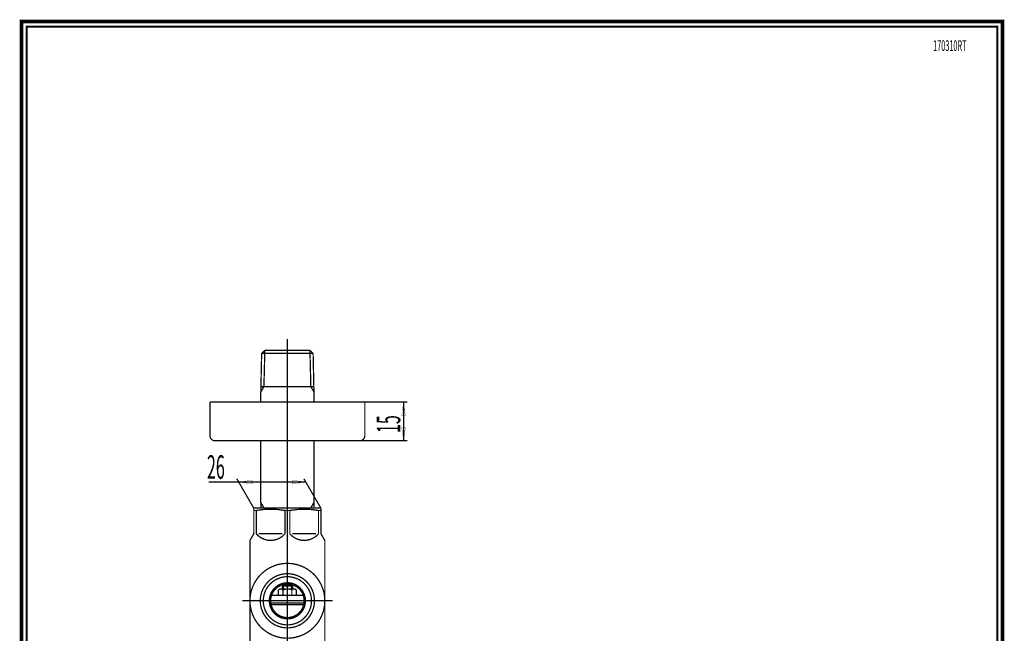
# Model space of a CAD drawing. Extents: x 16 to 206, y -8 to 270.
# Drawn here: x 16 to 206, y 151 to 270 of the extents above; entities that cross this region are included whole.
import ezdxf

# ---------------------------------------------------------------- set-up
doc = ezdxf.new("R2010")
doc.units = 0
doc.linetypes.add('AIGENLINE001', pattern=[13.007, 10, -1, 0.0035, -1, 0.0035, -1])
doc.linetypes.add('AIGENLINE002', pattern=[14, 11, -1, 1, -1])
doc.layers.add('LAYER_2', color=7, linetype='CONTINUOUS')
doc.layers.add('LAYER_7', color=7, linetype='CONTINUOUS')
doc.styles.get("Standard").update_dxf_attribs({"font": 'TXT', "bigfont": 'BIGFONT'})

# ---------------------------------------------------------------- blocks, each defined once
blk = doc.blocks.new('AIGNBL02020036')
at = {"layer": 'LAYER_2', "const_width": 0.2469}
blk.add_lwpolyline([(115.1285, 97.5393), (125.6285, 97.5393)], dxfattribs=at)
blk = doc.blocks.new('AIGNBL02020037')
at = {"layer": 'LAYER_2', "const_width": 0.2469}
blk.add_lwpolyline([(115.7094, 93.6205), (125.0473, 93.6205)], dxfattribs=at)
blk = doc.blocks.new('AIGNBL02020038')
at = {"layer": 'LAYER_2', "const_width": 0.2469}
blk.add_lwpolyline([(110.3784, 87.1203), (110.6286, 87.1203)], dxfattribs=at)
blk = doc.blocks.new('AIGNBL02020039')
at = {"layer": 'LAYER_2', "const_width": 0.2469}
blk.add_lwpolyline([(69.3212, 93.6205), (72.2402, 93.6205)], dxfattribs=at)
blk = doc.blocks.new('AIGNBL0202003A')
at = {"layer": 'LAYER_2', "const_width": 0.2469}
blk.add_lwpolyline([(69.3212, 92.1205), (74.8213, 92.1205)], dxfattribs=at)
blk = doc.blocks.new('AIGNBL0202003B')
at = {"layer": 'LAYER_2', "const_width": 0.2469}
blk.add_lwpolyline([(72.8214, 92.6142), (72.8214, 92.1205)], dxfattribs=at)
blk = doc.blocks.new('AIGNBL0202003C')
at = {"layer": 'LAYER_2', "const_width": 0.2469}
blk.add_lwpolyline([(72.8214, 93.6205), (72.8214, 92.6142)], dxfattribs=at)
blk = doc.blocks.new('AIGNBL0202003D')
at = {"layer": 'LAYER_2', "const_width": 0.2469}
blk.add_lwpolyline([(62.3213, 92.6142), (62.3213, 92.1205)], dxfattribs=at)
blk = doc.blocks.new('AIGNBL0202003E')
at = {"layer": 'LAYER_2', "const_width": 0.2469}
blk.add_lwpolyline([(62.3213, 93.6205), (62.9023, 93.6205)], dxfattribs=at)
blk = doc.blocks.new('AIGNBL0202003F')
at = {"layer": 'LAYER_2', "const_width": 0.2469}
blk.add_lwpolyline([(62.3213, 93.6205), (62.3213, 92.6142)], dxfattribs=at)
blk = doc.blocks.new('AIGNBL02020040')
at = {"layer": 'LAYER_2', "const_width": 0.2469}
blk.add_lwpolyline([(62.3213, 92.6142), (62.9023, 93.6205)], dxfattribs=at)
blk = doc.blocks.new('AIGNBL02020041')
at = {"layer": 'LAYER_2', "const_width": 0.2469}
blk.add_lwpolyline([(62.3213, 97.5393), (62.3213, 93.6205)], dxfattribs=at)
blk = doc.blocks.new('AIGNBL02020042')
at = {"layer": 'LAYER_2', "const_width": 0.2469}
blk.add_lwpolyline([(72.2402, 93.6205), (72.8214, 93.6205)], dxfattribs=at)
blk = doc.blocks.new('AIGNBL02020043')
at = {"layer": 'LAYER_2', "const_width": 0.2469}
blk.add_lwpolyline([(72.2402, 98.1205), (72.8214, 97.5393)], dxfattribs=at)
blk = doc.blocks.new('AIGNBL02020044')
at = {"layer": 'LAYER_2', "const_width": 0.2469}
blk.add_lwpolyline([(72.8214, 97.5393), (72.8214, 93.6205)], dxfattribs=at)
blk = doc.blocks.new('AIGNBL02020045')
at = {"layer": 'LAYER_2', "const_width": 0.2469}
blk.add_lwpolyline([(72.8214, 97.5393), (72.2402, 97.5393)], dxfattribs=at)
blk = doc.blocks.new('AIGNBL02020046')
at = {"layer": 'LAYER_2', "const_width": 0.2469}
blk.add_lwpolyline([(72.2402, 93.6205), (72.8214, 92.6142)], dxfattribs=at)
blk = doc.blocks.new('AIGNBL02020047')
at = {"layer": 'LAYER_2', "const_width": 0.2469}
blk.add_lwpolyline([(72.2402, 97.5393), (72.2402, 93.6205)], dxfattribs=at)
blk = doc.blocks.new('AIGNBL02020048')
at = {"layer": 'LAYER_2', "const_width": 0.2469}
blk.add_lwpolyline([(72.2402, 98.1205), (72.2402, 97.5393)], dxfattribs=at)
blk = doc.blocks.new('AIGNBL02020049')
at = {"layer": 'LAYER_2', "const_width": 0.2469}
blk.add_lwpolyline([(62.9023, 98.1205), (62.3213, 97.5393)], dxfattribs=at)
blk = doc.blocks.new('AIGNBL0202004A')
at = {"layer": 'LAYER_2', "const_width": 0.2469}
blk.add_lwpolyline([(62.3213, 97.5393), (62.9023, 97.5393)], dxfattribs=at)
blk = doc.blocks.new('AIGNBL0202004B')
at = {"layer": 'LAYER_2', "const_width": 0.2469}
blk.add_lwpolyline([(62.9023, 97.5393), (62.9023, 98.1205)], dxfattribs=at)
blk = doc.blocks.new('AIGNBL0202004C')
at = {"layer": 'LAYER_2', "const_width": 0.2469}
blk.add_lwpolyline([(62.9023, 97.5393), (62.9023, 98.1205)], dxfattribs=at)
blk = doc.blocks.new('AIGNBL0202004D')
at = {"layer": 'LAYER_2', "const_width": 0.2469}
blk.add_lwpolyline([(62.9023, 93.6205), (62.9023, 97.5393)], dxfattribs=at)
blk = doc.blocks.new('AIGNBL0202004E')
at = {"layer": 'LAYER_2', "const_width": 0.2469}
blk.add_lwpolyline([(62.9023, 98.1205), (72.2402, 98.1205)], dxfattribs=at)
blk = doc.blocks.new('AIGNBL0202004F')
at = {"layer": 'LAYER_2', "const_width": 0.2469}
blk.add_lwpolyline([(62.9023, 93.6205), (65.8213, 93.6205)], dxfattribs=at)
blk = doc.blocks.new('AIGNBL02020050')
at = {"layer": 'LAYER_2', "const_width": 0.2469}
blk.add_lwpolyline([(72.2402, 97.5393), (62.9023, 97.5393)], dxfattribs=at)
blk = doc.blocks.new('AIGNBL02020051')
at = {"layer": 'LAYER_2', "const_width": 0.2469}
blk.add_lwpolyline([(74.8213, 92.1205), (74.8213, 80.6204)], dxfattribs=at)
blk = doc.blocks.new('AIGNBL02020052')
at = {"layer": 'LAYER_2', "const_width": 0.2469}
blk.add_lwpolyline([(60.3212, 92.1205), (65.8213, 92.1205)], dxfattribs=at)
blk = doc.blocks.new('AIGNBL02020053')
at = {"layer": 'LAYER_2', "const_width": 0.2469}
blk.add_lwpolyline([(60.3212, 80.6204), (60.3212, 92.1205)], dxfattribs=at)
blk = doc.blocks.new('AIGNBL02020054')
at = {"layer": 'LAYER_2', "color": 120, "linetype": 'AIGENLINE001', "const_width": 0.2469, "flags": 128}
blk.add_lwpolyline([(67.5714, 71.8705), (67.5714, 99.6204)], dxfattribs=at)
blk = doc.blocks.new('AIGNBL02020055')
at = {"layer": 'LAYER_2', "const_width": 0.2469}
blk.add_lwpolyline([(125.6285, 92.6142), (125.6285, 92.1205)], dxfattribs=at)
blk = doc.blocks.new('AIGNBL02020056')
at = {"layer": 'LAYER_2', "const_width": 0.2469}
blk.add_lwpolyline([(125.6285, 93.6205), (125.6285, 92.6142)], dxfattribs=at)
blk = doc.blocks.new('AIGNBL02020057')
at = {"layer": 'LAYER_2', "const_width": 0.2469}
blk.add_lwpolyline([(115.1285, 92.6142), (115.1285, 92.1205)], dxfattribs=at)
blk = doc.blocks.new('AIGNBL02020058')
at = {"layer": 'LAYER_2', "const_width": 0.2469}
blk.add_lwpolyline([(115.1285, 93.6205), (115.7094, 93.6205)], dxfattribs=at)
blk = doc.blocks.new('AIGNBL02020059')
at = {"layer": 'LAYER_2', "const_width": 0.2469}
blk.add_lwpolyline([(115.1285, 93.6205), (115.1285, 92.6142)], dxfattribs=at)
blk = doc.blocks.new('AIGNBL0202005A')
at = {"layer": 'LAYER_2', "const_width": 0.2469}
blk.add_lwpolyline([(115.1285, 92.6142), (115.7094, 93.6205)], dxfattribs=at)
blk = doc.blocks.new('AIGNBL0202005B')
at = {"layer": 'LAYER_2', "const_width": 0.2469}
blk.add_lwpolyline([(115.1285, 97.5393), (115.1285, 93.6205)], dxfattribs=at)
blk = doc.blocks.new('AIGNBL0202005C')
at = {"layer": 'LAYER_2', "const_width": 0.2469}
blk.add_lwpolyline([(110.6286, 73.3705), (137.8734, 73.3705)], dxfattribs=at)
blk = doc.blocks.new('AIGNBL0202005D')
at = {"layer": 'LAYER_2', "const_width": 0.2469}
blk.add_lwpolyline([(138.3785, 74.2453), (138.3785, 86.9952)], dxfattribs=at)
blk = doc.blocks.new('AIGNBL0202005E')
at = {"layer": 'LAYER_2', "const_width": 0.2469}
blk.add_lwpolyline([(110.6286, 74.1205), (110.3784, 74.1205)], dxfattribs=at)
blk = doc.blocks.new('AIGNBL0202005F')
at = {"layer": 'LAYER_2', "const_width": 0.2469}
blk.add_lwpolyline([(125.0473, 93.6205), (125.6285, 93.6205)], dxfattribs=at)
blk = doc.blocks.new('AIGNBL02020060')
at = {"layer": 'LAYER_2', "const_width": 0.2469}
blk.add_lwpolyline([(125.0473, 98.1205), (125.6285, 97.5393)], dxfattribs=at)
blk = doc.blocks.new('AIGNBL02020061')
at = {"layer": 'LAYER_2', "const_width": 0.2469}
blk.add_lwpolyline([(125.6285, 97.5393), (125.6285, 93.6205)], dxfattribs=at)
blk = doc.blocks.new('AIGNBL02020062')
at = {"layer": 'LAYER_2', "const_width": 0.2469}
blk.add_lwpolyline([(125.0473, 93.6205), (125.6285, 92.6142)], dxfattribs=at)
blk = doc.blocks.new('AIGNBL02020063')
at = {"layer": 'LAYER_2', "const_width": 0.2469}
blk.add_lwpolyline([(125.0473, 98.1205), (125.0473, 93.6205)], dxfattribs=at)
blk = doc.blocks.new('AIGNBL02020064')
at = {"layer": 'LAYER_2', "const_width": 0.2469}
blk.add_lwpolyline([(115.7094, 98.1205), (115.1285, 97.5393)], dxfattribs=at)
blk = doc.blocks.new('AIGNBL02020065')
at = {"layer": 'LAYER_2', "const_width": 0.2469}
blk.add_lwpolyline([(115.7094, 97.5393), (115.7094, 98.1205)], dxfattribs=at)
blk = doc.blocks.new('AIGNBL02020066')
at = {"layer": 'LAYER_2', "const_width": 0.2469}
blk.add_lwpolyline([(115.7094, 97.5393), (115.7094, 98.1205)], dxfattribs=at)
blk = doc.blocks.new('AIGNBL02020067')
at = {"layer": 'LAYER_2', "const_width": 0.2469}
blk.add_lwpolyline([(115.7094, 93.6205), (115.7094, 97.5393)], dxfattribs=at)
blk = doc.blocks.new('AIGNBL02020068')
at = {"layer": 'LAYER_2', "const_width": 0.2469}
blk.add_lwpolyline([(115.7094, 98.1205), (125.0473, 98.1205)], dxfattribs=at)
blk = doc.blocks.new('AIGNBL02020069')
at = {"layer": 'LAYER_2', "const_width": 0.2469}
blk.add_lwpolyline([(113.1283, 88.8704), (113.1283, 92.1205)], dxfattribs=at)
blk = doc.blocks.new('AIGNBL0202006A')
at = {"layer": 'LAYER_2', "const_width": 0.2469}
blk.add_lwpolyline([(110.6286, 87.8703), (112.1286, 87.8703)], dxfattribs=at)
blk = doc.blocks.new('AIGNBL0202006B')
at = {"layer": 'LAYER_2', "const_width": 0.2469}
blk.add_lwpolyline([(110.6286, 80.6204), (110.6286, 87.8703)], dxfattribs=at)
blk = doc.blocks.new('AIGNBL0202006C')
at = {"layer": 'LAYER_2', "const_width": 0.2469}
blk.add_lwpolyline([(110.6286, 73.3705), (110.6286, 80.6204)], dxfattribs=at)
blk = doc.blocks.new('AIGNBL0202006D')
at = {"layer": 'LAYER_2', "const_width": 0.2469}
blk.add_lwpolyline([(137.8734, 73.3705), (138.3785, 74.2453)], dxfattribs=at)
blk = doc.blocks.new('AIGNBL0202006E')
at = {"layer": 'LAYER_2', "const_width": 0.2469}
blk.add_lwpolyline([(137.8734, 87.8703), (138.3785, 86.9952)], dxfattribs=at)
blk = doc.blocks.new('AIGNBL0202006F')
at = {"layer": 'LAYER_2', "const_width": 0.2469}
blk.add_lwpolyline([(128.6285, 87.8703), (137.8734, 87.8703)], dxfattribs=at)
blk = doc.blocks.new('AIGNBL02020070')
at = {"layer": 'LAYER_2', "const_width": 0.2469}
blk.add_lwpolyline([(127.6284, 92.1205), (127.6284, 88.8704)], dxfattribs=at)
blk = doc.blocks.new('AIGNBL02020071')
at = {"layer": 'LAYER_2', "const_width": 0.2469}
blk.add_lwpolyline([(113.1283, 92.1205), (127.6284, 92.1205)], dxfattribs=at)
blk = doc.blocks.new('AIGNBL02020072')
at = {"layer": 'LAYER_2', "const_width": 0.2469}
blk.add_lwpolyline([(70.7337, 156.2454), (64.409, 156.2454)], dxfattribs=at)
blk = doc.blocks.new('AIGNBL02020073')
at = {"layer": 'LAYER_2', "const_width": 0.2469}
blk.add_lwpolyline([(61.0712, 147.2454), (60.3212, 147.2454)], dxfattribs=at)
blk = doc.blocks.new('AIGNBL02020074')
at = {"layer": 'LAYER_2', "const_width": 0.2469}
blk.add_lwpolyline([(74.0713, 147.2454), (61.0712, 147.2454)], dxfattribs=at)
blk = doc.blocks.new('AIGNBL02020075')
at = {"layer": 'LAYER_2', "const_width": 0.2469}
blk.add_lwpolyline([(74.0713, 147.2454), (74.0713, 146.9953)], dxfattribs=at)
blk = doc.blocks.new('AIGNBL02020076')
at = {"layer": 'LAYER_2', "const_width": 0.2469}
blk.add_lwpolyline([(74.8213, 147.2454), (74.0713, 147.2454)], dxfattribs=at)
blk = doc.blocks.new('AIGNBL02020077')
at = {"layer": 'LAYER_2', "const_width": 0.2469}
blk.add_lwpolyline([(73.9462, 174.9953), (74.0713, 174.9232)], dxfattribs=at)
blk = doc.blocks.new('AIGNBL02020078')
at = {"layer": 'LAYER_2', "const_width": 0.2469}
blk.add_lwpolyline([(61.1963, 174.9953), (73.9462, 174.9953)], dxfattribs=at)
blk = doc.blocks.new('AIGNBL02020079')
at = {"layer": 'LAYER_2', "const_width": 0.2469}
blk.add_lwpolyline([(74.0713, 174.9232), (74.0713, 174.4903)], dxfattribs=at)
blk = doc.blocks.new('AIGNBL0202007A')
at = {"layer": 'LAYER_2', "const_width": 0.2469}
blk.add_lwpolyline([(61.0712, 174.4903), (61.0712, 174.9232)], dxfattribs=at)
blk = doc.blocks.new('AIGNBL0202007B')
at = {"layer": 'LAYER_2', "const_width": 0.2469}
blk.add_lwpolyline([(61.0712, 174.4903), (61.5403, 174.4903)], dxfattribs=at)
blk = doc.blocks.new('AIGNBL0202007C')
at = {"layer": 'LAYER_2', "const_width": 0.2469}
blk.add_lwpolyline([(74.0713, 174.4903), (73.6024, 174.4903)], dxfattribs=at)
blk = doc.blocks.new('AIGNBL0202007D')
at = {"layer": 'LAYER_2', "const_width": 0.2469}
blk.add_lwpolyline([(68.0403, 174.4903), (67.1024, 174.4903)], dxfattribs=at)
blk = doc.blocks.new('AIGNBL0202007E')
at = {"layer": 'LAYER_2', "const_width": 0.2469}
blk.add_lwpolyline([(74.8213, 168.6963), (74.2053, 169.7633)], dxfattribs=at)
blk = doc.blocks.new('AIGNBL0202007F')
at = {"layer": 'LAYER_2', "const_width": 0.2469}
blk.add_lwpolyline([(60.3212, 168.6963), (60.9374, 169.7633)], dxfattribs=at)
blk = doc.blocks.new('AIGNBL02020080')
at = {"layer": 'LAYER_2', "const_width": 0.2469}
blk.add_lwpolyline([(60.3212, 147.2454), (60.3212, 168.6963)], dxfattribs=at)
blk = doc.blocks.new('AIGNBL02020081')
at = {"layer": 'LAYER_2', "const_width": 0.2469}
blk.add_lwpolyline([(74.0713, 170.2633), (74.0713, 174.4903)], dxfattribs=at)
blk = doc.blocks.new('AIGNBL02020082')
at = {"layer": 'LAYER_2', "const_width": 0.2469}
blk.add_lwpolyline([(73.6024, 174.4903), (73.6024, 169.9955)], dxfattribs=at)
blk = doc.blocks.new('AIGNBL02020083')
at = {"layer": 'LAYER_2', "const_width": 0.2469}
blk.add_lwpolyline([(68.0403, 169.9955), (68.0403, 174.4903)], dxfattribs=at)
blk = doc.blocks.new('AIGNBL02020084')
at = {"layer": 'LAYER_2', "const_width": 0.2469}
blk.add_lwpolyline([(67.1024, 174.4903), (67.1024, 169.9955)], dxfattribs=at)
blk = doc.blocks.new('AIGNBL02020085')
at = {"layer": 'LAYER_2', "const_width": 0.2469}
blk.add_lwpolyline([(61.5403, 169.9955), (61.5403, 174.4903)], dxfattribs=at)
blk = doc.blocks.new('AIGNBL02020086')
at = {"layer": 'LAYER_2', "const_width": 0.2469}
blk.add_lwpolyline([(61.0712, 174.4903), (61.0712, 170.2633)], dxfattribs=at)
blk = doc.blocks.new('AIGNBL02020087')
at = {"layer": 'LAYER_2', "const_width": 0.2469}
blk.add_lwpolyline([(74.8213, 147.2454), (74.8213, 168.6963)], dxfattribs=at)
blk = doc.blocks.new('AIGNBL02020088')
at = {"layer": 'LAYER_2', "const_width": 0.2469}
blk.add_lwpolyline([(61.0712, 174.9232), (61.1963, 174.9953)], dxfattribs=at)
blk = doc.blocks.new('AIGNBL02020089')
at = {"layer": 'LAYER_2', "color": 120, "linetype": 'AIGENLINE001', "const_width": 0.2469, "flags": 128}
blk.add_lwpolyline([(67.5714, 176.4953), (67.5714, 145.8454)], dxfattribs=at)
blk = doc.blocks.new('AIGNBL0202008A')
at = {"layer": 'LAYER_2', "color": 120, "linetype": 'AIGENLINE001', "const_width": 0.2469, "flags": 128}
blk.add_lwpolyline([(76.3213, 156.9954), (58.8212, 156.9954)], dxfattribs=at)
blk = doc.blocks.new('AIGNBL0202008B')
at = {"layer": 'LAYER_2', "const_width": 0.2469}
blk.add_lwpolyline([(73.1023, 169.9955), (68.5402, 169.9955)], dxfattribs=at)
blk = doc.blocks.new('AIGNBL0202008C')
at = {"layer": 'LAYER_2', "const_width": 0.2469}
blk.add_lwpolyline([(62.0403, 169.9955), (66.6023, 169.9955)], dxfattribs=at)
blk = doc.blocks.new('AIGNBL0202008D')
at = {"layer": 'LAYER_2', "color": 160, "linetype": 'AIGENLINE001', "const_width": 0.2469, "flags": 128}
blk.add_lwpolyline([(61.0712, 169.9955), (61.0712, 170.2633)], dxfattribs=at)
blk = doc.blocks.new('AIGNBL0202008E')
at = {"layer": 'LAYER_2', "color": 160, "linetype": 'AIGENLINE001', "const_width": 0.2469, "flags": 128}
blk.add_lwpolyline([(61.0712, 169.9955), (60.9374, 169.7633)], dxfattribs=at)
blk = doc.blocks.new('AIGNBL0202008F')
at = {"layer": 'LAYER_2', "color": 160, "linetype": 'AIGENLINE001', "const_width": 0.2469, "flags": 128}
blk.add_lwpolyline([(74.2053, 169.7633), (74.0713, 169.9955)], dxfattribs=at)
blk = doc.blocks.new('AIGNBL02020090')
at = {"layer": 'LAYER_2', "color": 160, "linetype": 'AIGENLINE001', "const_width": 0.2469, "flags": 128}
blk.add_lwpolyline([(74.0713, 170.2633), (74.0713, 169.9955)], dxfattribs=at)
blk = doc.blocks.new('AIGNBL02020091')
at = {"layer": 'LAYER_2', "const_width": 0.2469}
blk.add_lwpolyline([(61.0712, 146.9953), (61.0712, 147.2454)], dxfattribs=at)
blk = doc.blocks.new('AIGNBL02020092')
at = {"layer": 'LAYER_2', "const_width": 0.2469}
blk.add_lwpolyline([(133.3786, 83.8305), (137.8734, 83.8305)], dxfattribs=at)
blk = doc.blocks.new('AIGNBL02020093')
at = {"layer": 'LAYER_2', "const_width": 0.2469}
blk.add_lwpolyline([(137.8734, 84.6453), (133.3786, 84.6453)], dxfattribs=at)
blk = doc.blocks.new('AIGNBL02020094')
at = {"layer": 'LAYER_2', "const_width": 0.2469}
blk.add_lwpolyline([(133.3786, 76.5955), (137.8734, 76.5955)], dxfattribs=at)
blk = doc.blocks.new('AIGNBL02020095')
at = {"layer": 'LAYER_2', "const_width": 0.2469}
blk.add_lwpolyline([(137.8734, 77.4103), (133.3786, 77.4103)], dxfattribs=at)
blk = doc.blocks.new('AIGNBL02020096')
at = {"layer": 'LAYER_2', "const_width": 0.2469}
blk.add_lwpolyline([(133.3786, 83.3303), (133.3786, 80.6204)], dxfattribs=at)
blk = doc.blocks.new('AIGNBL02020097')
at = {"layer": 'LAYER_2', "const_width": 0.2469}
blk.add_lwpolyline([(133.3786, 87.8554), (133.3786, 85.1455)], dxfattribs=at)
blk = doc.blocks.new('AIGNBL02020098')
at = {"layer": 'LAYER_2', "const_width": 0.2469}
blk.add_lwpolyline([(133.3786, 80.6204), (133.3786, 77.9105)], dxfattribs=at)
blk = doc.blocks.new('AIGNBL02020099')
at = {"layer": 'LAYER_2', "const_width": 0.2469}
blk.add_lwpolyline([(133.3786, 76.0953), (133.3786, 73.3854)], dxfattribs=at)
blk = doc.blocks.new('AIGNBL0202009A')
at = {"layer": 'LAYER_2', "const_width": 0.2469}
blk.add_lwpolyline([(137.8734, 77.4103), (137.8734, 76.5955)], dxfattribs=at)
blk = doc.blocks.new('AIGNBL0202009B')
at = {"layer": 'LAYER_2', "const_width": 0.2469}
blk.add_lwpolyline([(137.8734, 84.6453), (137.8734, 83.8305)], dxfattribs=at)
blk = doc.blocks.new('AIGNBL0202009C')
at = {"layer": 'LAYER_2', "const_width": 0.2469}
blk.add_lwpolyline([(61.5403, 169.9955, 0.41422964), (66.6488, 169.5418, 0.04423121), (67.1024, 169.9955)], format="xyb", dxfattribs=at)
blk = doc.blocks.new('AIGNBL0202009D')
at = {"layer": 'LAYER_2', "const_width": 0.2469}
blk.add_lwpolyline([(68.0403, 169.9955, 0.41424994), (73.1487, 169.5418, 0.04443604), (73.6024, 169.9955)], format="xyb", dxfattribs=at)
blk = doc.blocks.new('AIGNBL0202009E')
at = {"layer": 'LAYER_2', "const_width": 0.2469}
blk.add_lwpolyline([(73.6024, 174.4903, 0.08984571), (68.0403, 174.4903)], format="xyb", dxfattribs=at)
blk = doc.blocks.new('AIGNBL0202009F')
at = {"layer": 'LAYER_2', "const_width": 0.2469}
blk.add_lwpolyline([(67.1024, 174.4903, 0.08983743), (61.5403, 174.4903)], format="xyb", dxfattribs=at)
blk = doc.blocks.new('AIGNBL020200A0')
at = {"layer": 'LAYER_2', "const_width": 0.2469}
blk.add_lwpolyline([(64.409, 156.2454, 0.41420533), (68.3214, 153.8332, 0.28350302), (70.7337, 156.2454)], format="xyb", dxfattribs=at)
blk = doc.blocks.new('AIGNBL020200A1')
at = {"layer": 'LAYER_2', "const_width": 0.2469}
blk.add_lwpolyline([(70.7337, 156.2454, 0.41421593), (68.3214, 160.1577, 0.41417221), (64.409, 157.7454, 0.11698047), (64.409, 156.2454)], format="xyb", dxfattribs=at)
blk = doc.blocks.new('AIGNBL020200A2')
at = {"layer": 'LAYER_2', "const_width": 0.2469}
blk.add_lwpolyline([(133.3786, 83.8305, 0.19468718), (132.0794, 80.6204)], format="xyb", dxfattribs=at)
blk = doc.blocks.new('AIGNBL020200A3')
at = {"layer": 'LAYER_2', "const_width": 0.2469}
blk.add_lwpolyline([(132.0794, 87.8554, 0.1946864), (133.3786, 84.6453)], format="xyb", dxfattribs=at)
blk = doc.blocks.new('AIGNBL020200A4')
at = {"layer": 'LAYER_2', "const_width": 0.2469}
blk.add_lwpolyline([(133.3786, 76.5955, 0.19468646), (132.0794, 73.3854)], format="xyb", dxfattribs=at)
blk = doc.blocks.new('AIGNBL020200A5')
at = {"layer": 'LAYER_2', "const_width": 0.2469}
blk.add_lwpolyline([(132.0794, 80.6204, 0.19468711), (133.3786, 77.4103)], format="xyb", dxfattribs=at)
blk = doc.blocks.new('AIGNBL020200A6')
at = {"layer": 'LAYER_2', "const_width": 0.2469}
blk.add_lwpolyline([(137.8734, 77.4103, 0.07783066), (137.8734, 83.8305)], format="xyb", dxfattribs=at)
blk = doc.blocks.new('AIGNBL020200A7')
at = {"layer": 'LAYER_2', "const_width": 0.2469}
blk.add_lwpolyline([(138.1232, 73.8032, 0.04459885), (137.8734, 76.5955)], format="xyb", dxfattribs=at)
blk = doc.blocks.new('AIGNBL020200A8')
at = {"layer": 'LAYER_2', "const_width": 0.2469}
blk.add_lwpolyline([(137.8734, 84.6453, 0.05385274), (138.1232, 87.4376)], format="xyb", dxfattribs=at)
blk = doc.blocks.new('AIGNBL020200A9')
at = {"layer": 'LAYER_2', "const_width": 0.2469}
blk.add_lwpolyline([(71.0713, 156.9954, 0.4142158), (67.5714, 160.4953, 0.41421348), (64.0712, 156.9954, 0.41421133), (67.5714, 153.4954, 0.41421364)], format="xyb", close=True, dxfattribs=at)
blk = doc.blocks.new('AIGNBL020200AA')
at = {"layer": 'LAYER_2', "const_width": 0.2469}
blk.add_lwpolyline([(72.2402, 156.9954, 0.41421524), (67.5714, 161.6644, 0.4142135), (62.9023, 156.9954, 0.41421189), (67.5714, 152.3263, 0.41421362)], format="xyb", close=True, dxfattribs=at)
blk = doc.blocks.new('AIGNBL020200AB')
at = {"layer": 'LAYER_2', "const_width": 0.2469}
blk.add_lwpolyline([(72.8214, 156.9954, 0.41421505), (67.5714, 162.2454, 0.41421351), (62.3213, 156.9954, 0.41421207), (67.5714, 151.7454, 0.41421362)], format="xyb", close=True, dxfattribs=at)
blk = doc.blocks.new('AIGNBL020200AC')
at = {"layer": 'LAYER_2', "const_width": 0.2469}
blk.add_lwpolyline([(74.8213, 156.9954, 0.41421464), (67.5714, 164.2453, 0.41421352), (60.3212, 156.9954, 0.41421248), (67.5714, 149.7454, 0.4142136)], format="xyb", close=True, dxfattribs=at)
blk = doc.blocks.new('AIGNBL020200AD')
at = {"layer": 'LAYER_2', "const_width": 0.2469}
blk.add_lwpolyline([(112.1286, 87.8703, 0.41420892), (113.1283, 88.8704)], format="xyb", dxfattribs=at)
blk = doc.blocks.new('AIGNBL020200AE')
at = {"layer": 'LAYER_2', "const_width": 0.2469}
blk.add_lwpolyline([(127.6284, 88.8704, 0.4142227), (128.6285, 87.8703)], format="xyb", dxfattribs=at)
blk = doc.blocks.new('AIGNBL020200AF')
at = {"layer": 'LAYER_2', "const_width": 0.2469}
blk.add_lwpolyline([(74.0713, 170.2633, 0.13168344), (74.2053, 169.7633)], format="xyb", dxfattribs=at)
blk = doc.blocks.new('AIGNBL020200B0')
at = {"layer": 'LAYER_2', "const_width": 0.2469}
blk.add_lwpolyline([(60.9374, 169.7633, 0.13146172), (61.0712, 170.2633)], format="xyb", dxfattribs=at)
blk = doc.blocks.new('AIGNBL02010035')
at = {"layer": 'LAYER_2'}
for name in ['AIGNBL02020089', 'AIGNBL02020088', 'AIGNBL0202007A', 'AIGNBL0202007B', 'AIGNBL02020086', 'AIGNBL02020078', 'AIGNBL0202009F', 'AIGNBL02020085', 'AIGNBL0202007D', 'AIGNBL02020084', 'AIGNBL0202009E', 'AIGNBL02020083', 'AIGNBL0202007C', 'AIGNBL02020082', 'AIGNBL02020077', 'AIGNBL02020079', 'AIGNBL02020081', 'AIGNBL0202007F', 'AIGNBL020200B0', 'AIGNBL0202008E', 'AIGNBL0202008D', 'AIGNBL0202009C', 'AIGNBL0202008C', 'AIGNBL0202009D', 'AIGNBL0202008B', 'AIGNBL02020090', 'AIGNBL020200AF', 'AIGNBL0202008F', 'AIGNBL0202007E', 'AIGNBL02020080', 'AIGNBL02020087', 'AIGNBL020200AC', 'AIGNBL020200AB', 'AIGNBL020200AA', 'AIGNBL020200A9', 'AIGNBL020200A1', 'AIGNBL0202008A', 'AIGNBL02020072', 'AIGNBL020200A0', 'AIGNBL02020073', 'AIGNBL02020074', 'AIGNBL02020091', 'AIGNBL02020075', 'AIGNBL02020076', 'AIGNBL02020054', 'AIGNBL02020049', 'AIGNBL02020041', 'AIGNBL0202004A', 'AIGNBL0202004B', 'AIGNBL0202004C', 'AIGNBL0202004E', 'AIGNBL0202004D', 'AIGNBL02020050', 'AIGNBL02020043', 'AIGNBL02020048', 'AIGNBL02020045', 'AIGNBL02020047', 'AIGNBL02020044', 'AIGNBL02020064', 'AIGNBL02020036', 'AIGNBL0202005B', 'AIGNBL02020065', 'AIGNBL02020066', 'AIGNBL02020068', 'AIGNBL02020067', 'AIGNBL02020060', 'AIGNBL02020063', 'AIGNBL02020061', 'AIGNBL0202003E', 'AIGNBL0202003F', 'AIGNBL02020040', 'AIGNBL0202004F', 'AIGNBL02020039', 'AIGNBL02020042', 'AIGNBL02020046', 'AIGNBL0202003C', 'AIGNBL02020058', 'AIGNBL02020059', 'AIGNBL0202005A', 'AIGNBL02020037', 'AIGNBL0202005F', 'AIGNBL02020062', 'AIGNBL02020056', 'AIGNBL02020052', 'AIGNBL02020053', 'AIGNBL0202003D', 'AIGNBL0202003A', 'AIGNBL0202003B', 'AIGNBL02020051', 'AIGNBL02020069', 'AIGNBL02020071', 'AIGNBL02020057', 'AIGNBL02020055', 'AIGNBL02020070', 'AIGNBL0202006A', 'AIGNBL0202006B', 'AIGNBL020200AD', 'AIGNBL020200AE', 'AIGNBL0202006F', 'AIGNBL020200A3', 'AIGNBL02020097', 'AIGNBL0202006E', 'AIGNBL02020038', 'AIGNBL020200A8', 'AIGNBL0202005D', 'AIGNBL020200A2', 'AIGNBL02020093', 'AIGNBL02020092', 'AIGNBL0202009B', 'AIGNBL020200A6', 'AIGNBL02020096', 'AIGNBL0202006C', 'AIGNBL020200A5', 'AIGNBL02020098', 'AIGNBL020200A4', 'AIGNBL02020095', 'AIGNBL02020094', 'AIGNBL0202009A', 'AIGNBL020200A7', 'AIGNBL02020099', 'AIGNBL0202005E', 'AIGNBL0202005C', 'AIGNBL0202006D']:
    blk.add_blockref(name, (0, 0), dxfattribs=at)
blk = doc.blocks.new('AIGNBL020200B9')
at = {"layer": 'LAYER_2', "const_width": 0.2469}
blk.add_lwpolyline([(62.4213, 195.4954), (62.4213, 197.441)], dxfattribs=at)
blk = doc.blocks.new('AIGNBL020200BA')
at = {"layer": 'LAYER_2', "const_width": 0.2469}
blk.add_lwpolyline([(72.7213, 187.9954), (72.7213, 176.0497)], dxfattribs=at)
blk = doc.blocks.new('AIGNBL020200BB')
at = {"layer": 'LAYER_2', "const_width": 0.2469}
blk.add_lwpolyline([(62.5865, 204.9153), (72.5561, 204.9153)], dxfattribs=at)
blk = doc.blocks.new('AIGNBL020200BC')
at = {"layer": 'LAYER_2', "const_width": 0.2469}
blk.add_lwpolyline([(62.4213, 197.441), (62.4489, 198.4954)], dxfattribs=at)
blk = doc.blocks.new('AIGNBL020200BD')
at = {"layer": 'LAYER_2', "const_width": 0.2469}
blk.add_lwpolyline([(63.0301, 198.4954), (62.4213, 197.441)], dxfattribs=at)
blk = doc.blocks.new('AIGNBL020200BE')
at = {"layer": 'LAYER_2', "const_width": 0.2469}
blk.add_lwpolyline([(62.5865, 204.9153), (63.1998, 205.4955)], dxfattribs=at)
blk = doc.blocks.new('AIGNBL020200BF')
at = {"layer": 'LAYER_2', "const_width": 0.2469}
blk.add_lwpolyline([(62.4489, 198.4954), (62.5865, 204.9153)], dxfattribs=at)
blk = doc.blocks.new('AIGNBL020200C0')
at = {"layer": 'LAYER_2', "const_width": 0.2469}
blk.add_lwpolyline([(63.0301, 198.4954), (63.1998, 205.4955)], dxfattribs=at)
blk = doc.blocks.new('AIGNBL020200C1')
at = {"layer": 'LAYER_2', "const_width": 0.2469}
blk.add_lwpolyline([(71.9429, 205.4955), (63.1998, 205.4955)], dxfattribs=at)
blk = doc.blocks.new('AIGNBL020200C2')
at = {"layer": 'LAYER_2', "const_width": 0.2469}
blk.add_lwpolyline([(72.7213, 197.441), (72.1126, 198.4954)], dxfattribs=at)
blk = doc.blocks.new('AIGNBL020200C3')
at = {"layer": 'LAYER_2', "const_width": 0.2469}
blk.add_lwpolyline([(71.9429, 205.4955), (72.1126, 198.4954)], dxfattribs=at)
blk = doc.blocks.new('AIGNBL020200C4')
at = {"layer": 'LAYER_2', "const_width": 0.2469}
blk.add_lwpolyline([(71.9429, 205.4955), (72.5561, 204.9153)], dxfattribs=at)
blk = doc.blocks.new('AIGNBL020200C5')
at = {"layer": 'LAYER_2', "const_width": 0.2469}
blk.add_lwpolyline([(72.6938, 198.4954), (62.4489, 198.4954)], dxfattribs=at)
blk = doc.blocks.new('AIGNBL020200C6')
at = {"layer": 'LAYER_2', "const_width": 0.2469}
blk.add_lwpolyline([(72.6938, 198.4954), (72.7213, 197.441)], dxfattribs=at)
blk = doc.blocks.new('AIGNBL020200C7')
at = {"layer": 'LAYER_2', "const_width": 0.2469}
blk.add_lwpolyline([(72.5561, 204.9153), (72.6938, 198.4954)], dxfattribs=at)
blk = doc.blocks.new('AIGNBL020200C8')
at = {"layer": 'LAYER_2', "const_width": 0.2469}
blk.add_lwpolyline([(72.7213, 197.441), (72.7213, 195.4954)], dxfattribs=at)
blk = doc.blocks.new('AIGNBL020200C9')
at = {"layer": 'LAYER_2', "const_width": 0.2469}
blk.add_lwpolyline([(72.1126, 174.9953), (72.7213, 176.0497)], dxfattribs=at)
blk = doc.blocks.new('AIGNBL020200CA')
at = {"layer": 'LAYER_2', "const_width": 0.2469}
blk.add_lwpolyline([(72.7213, 176.0497), (72.6938, 174.9953)], dxfattribs=at)
blk = doc.blocks.new('AIGNBL020200CB')
at = {"layer": 'LAYER_2', "const_width": 0.2469}
blk.add_lwpolyline([(62.4213, 176.0497), (63.0301, 174.9953)], dxfattribs=at)
blk = doc.blocks.new('AIGNBL020200CC')
at = {"layer": 'LAYER_2', "const_width": 0.2469}
blk.add_lwpolyline([(62.4489, 174.9953), (62.4213, 176.0497)], dxfattribs=at)
blk = doc.blocks.new('AIGNBL020200CD')
at = {"layer": 'LAYER_2', "const_width": 0.2469}
blk.add_lwpolyline([(62.4213, 176.0497), (62.4213, 187.9954)], dxfattribs=at)
blk = doc.blocks.new('AIGNBL020100B8')
at = {"layer": 'LAYER_2'}
for name in ['AIGNBL020200BF', 'AIGNBL020200BE', 'AIGNBL020200BB', 'AIGNBL020200C0', 'AIGNBL020200C1', 'AIGNBL020200C3', 'AIGNBL020200C4', 'AIGNBL020200C7', 'AIGNBL020200BC', 'AIGNBL020200BD', 'AIGNBL020200C5', 'AIGNBL020200C2', 'AIGNBL020200C6', 'AIGNBL020200B9', 'AIGNBL020200C8', 'AIGNBL020200CD', 'AIGNBL020200BA', 'AIGNBL020200CB', 'AIGNBL020200CC', 'AIGNBL020200C9', 'AIGNBL020200CA']:
    blk.add_blockref(name, (0, 0), dxfattribs=at)
blk = doc.blocks.new('AIGNBL020200EB')
at = {"layer": 'LAYER_2', "const_width": 0.2469}
blk.add_lwpolyline([(82.5714, 195.4954), (82.5714, 188.9954)], dxfattribs=at)
blk = doc.blocks.new('AIGNBL020200EC')
at = {"layer": 'LAYER_2', "const_width": 0.2469}
blk.add_lwpolyline([(53.5712, 187.9954), (81.5712, 187.9954)], dxfattribs=at)
blk = doc.blocks.new('AIGNBL020200ED')
at = {"layer": 'LAYER_2', "const_width": 0.2469}
blk.add_lwpolyline([(52.5713, 188.9954), (52.5713, 195.4954)], dxfattribs=at)
blk = doc.blocks.new('AIGNBL020200EE')
at = {"layer": 'LAYER_2', "const_width": 0.2469}
blk.add_lwpolyline([(52.5713, 195.4954), (82.5714, 195.4954)], dxfattribs=at)
blk = doc.blocks.new('AIGNBL020200F3')
at = {"layer": 'LAYER_2', "const_width": 0.2469}
blk.add_lwpolyline([(81.5712, 187.9954, 0.41424104), (82.5714, 188.9954)], format="xyb", dxfattribs=at)
blk = doc.blocks.new('AIGNBL020200F4')
at = {"layer": 'LAYER_2', "const_width": 0.2469}
blk.add_lwpolyline([(52.5713, 188.9954, 0.41421668), (53.5712, 187.9954)], format="xyb", dxfattribs=at)
blk = doc.blocks.new('AIGNBL020100E3')
at = {"layer": 'LAYER_2'}
for name in ['AIGNBL020200ED', 'AIGNBL020200EE', 'AIGNBL020200EB', 'AIGNBL020200F4', 'AIGNBL020200F3', 'AIGNBL020200EC']:
    blk.add_blockref(name, (0, 0), dxfattribs=at)
blk = doc.blocks.new('AIGNBL020300F7')
at = {"layer": 'LAYER_2', "const_width": 0.2469}
blk.add_lwpolyline([(65.8408, 158.0455), (65.8408, 158.0444)], dxfattribs=at)
blk = doc.blocks.new('AIGNBL020300F8')
at = {"layer": 'LAYER_2', "const_width": 0.2469}
blk.add_lwpolyline([(69.305, 158.0455), (69.305, 159.0623)], dxfattribs=at)
blk = doc.blocks.new('AIGNBL020300F9')
at = {"layer": 'LAYER_2', "const_width": 0.2469}
blk.add_lwpolyline([(65.8408, 158.0455), (69.305, 158.0455)], dxfattribs=at)
blk = doc.blocks.new('AIGNBL020300FA')
at = {"layer": 'LAYER_2', "const_width": 0.2469}
blk.add_lwpolyline([(66.0728, 159.2943), (66.2554, 159.2943)], dxfattribs=at)
blk = doc.blocks.new('AIGNBL020300FB')
at = {"layer": 'LAYER_2', "const_width": 0.2469}
blk.add_lwpolyline([(66.7067, 159.0623), (66.7067, 158.0444)], dxfattribs=at)
blk = doc.blocks.new('AIGNBL020300FC')
at = {"layer": 'LAYER_2', "const_width": 0.2469}
blk.add_lwpolyline([(66.0728, 159.2943), (65.8408, 159.0623)], dxfattribs=at)
blk = doc.blocks.new('AIGNBL020300FD')
at = {"layer": 'LAYER_2', "const_width": 0.2469}
blk.add_lwpolyline([(65.8408, 159.0623), (65.8408, 158.0455)], dxfattribs=at)
blk = doc.blocks.new('AIGNBL020300FE')
at = {"layer": 'LAYER_2', "const_width": 0.2469}
blk.add_lwpolyline([(67.5728, 159.2943), (66.2774, 159.2943)], dxfattribs=at)
blk = doc.blocks.new('AIGNBL020300FF')
at = {"layer": 'LAYER_2', "const_width": 0.2469}
blk.add_lwpolyline([(68.8902, 159.2943), (69.0728, 159.2943)], dxfattribs=at)
blk = doc.blocks.new('AIGNBL02030100')
at = {"layer": 'LAYER_2', "const_width": 0.2469}
blk.add_lwpolyline([(68.4389, 158.0444), (68.4389, 159.0623)], dxfattribs=at)
blk = doc.blocks.new('AIGNBL02030101')
at = {"layer": 'LAYER_2', "const_width": 0.2469}
blk.add_lwpolyline([(69.305, 159.0623), (69.0728, 159.2943)], dxfattribs=at)
blk = doc.blocks.new('AIGNBL02030102')
at = {"layer": 'LAYER_2', "const_width": 0.2469}
blk.add_lwpolyline([(69.305, 158.0444), (69.305, 158.0455)], dxfattribs=at)
blk = doc.blocks.new('AIGNBL02030103')
at = {"layer": 'LAYER_2', "const_width": 0.2469}
blk.add_lwpolyline([(68.8683, 159.2943), (67.5728, 159.2943)], dxfattribs=at)
blk = doc.blocks.new('AIGNBL02030104')
at = {"layer": 'LAYER_2', "const_width": 0.2469}
blk.add_lwpolyline([(66.7067, 159.0623, 0.41427871), (65.9858, 159.2073)], format="xyb", dxfattribs=at)
blk = doc.blocks.new('AIGNBL02030105')
at = {"layer": 'LAYER_2', "const_width": 0.2469}
blk.add_lwpolyline([(67.5728, 159.2943, 0.1402807), (66.7067, 159.0623)], format="xyb", dxfattribs=at)
blk = doc.blocks.new('AIGNBL02030106')
at = {"layer": 'LAYER_2', "const_width": 0.2469}
blk.add_lwpolyline([(69.1598, 159.2073, 0.41423215), (68.4389, 159.0623)], format="xyb", dxfattribs=at)
blk = doc.blocks.new('AIGNBL02030107')
at = {"layer": 'LAYER_2', "const_width": 0.2469}
blk.add_lwpolyline([(68.4389, 159.0623, 0.14035203), (67.5728, 159.2943)], format="xyb", dxfattribs=at)
blk = doc.blocks.new('AIGNBL020200F6')
at = {"layer": 'LAYER_2'}
for name in ['AIGNBL020300FC', 'AIGNBL020300FD', 'AIGNBL02030104', 'AIGNBL020300FA', 'AIGNBL020300FE', 'AIGNBL02030105', 'AIGNBL020300FB', 'AIGNBL02030103', 'AIGNBL02030107', 'AIGNBL02030106', 'AIGNBL02030100', 'AIGNBL020300FF', 'AIGNBL02030101', 'AIGNBL020300F8', 'AIGNBL020300F7', 'AIGNBL020300F9', 'AIGNBL02030102']:
    blk.add_blockref(name, (0, 0), dxfattribs=at)
blk = doc.blocks.new('AIGNBL02030109')
at = {"layer": 'LAYER_2', "const_width": 0.2469}
blk.add_lwpolyline([(64.3527, 156.5455), (70.79, 156.5455)], dxfattribs=at)
blk = doc.blocks.new('AIGNBL0203010A')
at = {"layer": 'LAYER_2', "const_width": 0.2469}
blk.add_lwpolyline([(70.647, 158.0455), (64.4956, 158.0455)], dxfattribs=at)
blk = doc.blocks.new('AIGNBL02020108')
at = {"layer": 'LAYER_2'}
for name in ['AIGNBL02030109', 'AIGNBL0203010A']:
    blk.add_blockref(name, (0, 0), dxfattribs=at)
blk = doc.blocks.new('AIGNBL0203010C')
at = {"layer": 'LAYER_2', "const_width": 0.2469}
blk.add_lwpolyline([(64.3527, 156.5455), (70.79, 156.5455)], dxfattribs=at)
blk = doc.blocks.new('AIGNBL0203010D')
at = {"layer": 'LAYER_2', "const_width": 0.2469}
blk.add_lwpolyline([(66.7608, 159.2954), (66.7608, 160.0454)], dxfattribs=at)
blk = doc.blocks.new('AIGNBL0203010E')
at = {"layer": 'LAYER_2', "const_width": 0.2469}
blk.add_lwpolyline([(66.5713, 159.2954), (66.5713, 159.8559)], dxfattribs=at)
blk = doc.blocks.new('AIGNBL0203010F')
at = {"layer": 'LAYER_2', "const_width": 0.2469}
blk.add_lwpolyline([(66.7608, 160.0454), (67.5714, 160.0454)], dxfattribs=at)
blk = doc.blocks.new('AIGNBL02030110')
at = {"layer": 'LAYER_2', "const_width": 0.2469}
blk.add_lwpolyline([(66.5713, 159.8559), (66.7608, 160.0454)], dxfattribs=at)
blk = doc.blocks.new('AIGNBL02030111')
at = {"layer": 'LAYER_2', "const_width": 0.2469}
blk.add_lwpolyline([(66.5713, 159.8559), (67.5714, 159.8559)], dxfattribs=at)
blk = doc.blocks.new('AIGNBL02030112')
at = {"layer": 'LAYER_2', "const_width": 0.2469}
blk.add_lwpolyline([(67.5714, 159.8559), (68.5712, 159.8559)], dxfattribs=at)
blk = doc.blocks.new('AIGNBL02030113')
at = {"layer": 'LAYER_2', "const_width": 0.2469}
blk.add_lwpolyline([(68.3817, 160.0454), (68.5712, 159.8559)], dxfattribs=at)
blk = doc.blocks.new('AIGNBL02030114')
at = {"layer": 'LAYER_2', "const_width": 0.2469}
blk.add_lwpolyline([(68.5712, 159.8559), (68.5712, 159.2954)], dxfattribs=at)
blk = doc.blocks.new('AIGNBL02030115')
at = {"layer": 'LAYER_2', "const_width": 0.2469}
blk.add_lwpolyline([(67.5714, 160.0454), (68.3817, 160.0454)], dxfattribs=at)
blk = doc.blocks.new('AIGNBL02030116')
at = {"layer": 'LAYER_2', "const_width": 0.2469}
blk.add_lwpolyline([(68.3817, 160.0454), (68.3817, 159.2954)], dxfattribs=at)
blk = doc.blocks.new('AIGNBL0202010B')
at = {"layer": 'LAYER_2'}
for name in ['AIGNBL02030110', 'AIGNBL0203010E', 'AIGNBL02030111', 'AIGNBL0203010D', 'AIGNBL0203010F', 'AIGNBL02030115', 'AIGNBL02030112', 'AIGNBL02030113', 'AIGNBL02030116', 'AIGNBL02030114', 'AIGNBL0203010C']:
    blk.add_blockref(name, (0, 0), dxfattribs=at)
blk = doc.blocks.new('AIGNBL020100F5')
at = {"layer": 'LAYER_2'}
for name in ['AIGNBL0202010B', 'AIGNBL020200F6', 'AIGNBL02020108']:
    blk.add_blockref(name, (0, 0), dxfattribs=at)
blk = doc.blocks.new('AIGNBL02010119')
at = {"layer": 'LAYER_2', "linetype": 'AIGENLINE002', "const_width": 0.2469, "flags": 128}
blk.add_lwpolyline([(58.8212, 156.9954), (76.3213, 156.9954)], dxfattribs=at)
blk = doc.blocks.new('AIGNBL0201011A')
at = {"layer": 'LAYER_2', "linetype": 'AIGENLINE002', "const_width": 0.2469, "flags": 128}
blk.add_lwpolyline([(67.5714, 131.2454), (67.5714, 207.7455)], dxfattribs=at)
blk = doc.blocks.new('AIGNBL02020141')
at = {"layer": 'LAYER_2', "const_width": 0.2469}
blk.add_lwpolyline([(90.0713, 195.4954), (90.0713, 187.9954)], dxfattribs=at)
blk = doc.blocks.new('AIGNBL02020142')
at = {"layer": 'LAYER_2', "const_width": 0.2469}
blk.add_lwpolyline([(81.5712, 187.9954), (90.8213, 187.9954)], dxfattribs=at)
blk = doc.blocks.new('AIGNBL02020143')
at = {"layer": 'LAYER_2', "const_width": 0.2469}
blk.add_lwpolyline([(82.5714, 195.4954), (90.8213, 195.4954)], dxfattribs=at)
blk = doc.blocks.new('AIGNBL02020144')
at = {"layer": 'LAYER_2', "const_width": 0.05}
blk.add_lwpolyline([(90.4169, 192.8704), (89.7258, 192.8704), (90.0713, 195.4954)], close=True, dxfattribs=at)
blk = doc.blocks.new('AIGNBL02020145')
at = {"layer": 'LAYER_2', "const_width": 0.05}
blk.add_lwpolyline([(89.7258, 190.6204), (90.4169, 190.6204), (90.0713, 187.9954)], close=True, dxfattribs=at)
blk = doc.blocks.new('AIGNBL02020146')
at = {"layer": 'LAYER_2', "width": 0.5}
blk.add_text('15', height=4.5733, rotation=90, dxfattribs=at).set_placement((89.4371, 189.4954))
blk = doc.blocks.new('AIGNBL02010140')
at = {"layer": 'LAYER_2'}
for name in ['AIGNBL02020143', 'AIGNBL02020144', 'AIGNBL02020141', 'AIGNBL02020146', 'AIGNBL02020145', 'AIGNBL02020142']:
    blk.add_blockref(name, (0, 0), dxfattribs=at)
blk = doc.blocks.new('AIGNBL02020148')
at = {"layer": 'LAYER_2', "const_width": 0.2469}
blk.add_lwpolyline([(52.3286, 179.9954), (58.1429, 179.9954)], dxfattribs=at)
blk = doc.blocks.new('AIGNBL02020149')
at = {"layer": 'LAYER_2', "const_width": 0.2469}
blk.add_lwpolyline([(58.1429, 179.9954), (71.1429, 179.9954)], dxfattribs=at)
blk = doc.blocks.new('AIGNBL0202014A')
at = {"layer": 'LAYER_2', "const_width": 0.2469}
blk.add_lwpolyline([(74.0713, 174.9232), (70.7678, 180.645)], dxfattribs=at)
blk = doc.blocks.new('AIGNBL0202014B')
at = {"layer": 'LAYER_2', "const_width": 0.2469}
blk.add_lwpolyline([(61.0712, 174.9232), (57.7679, 180.645)], dxfattribs=at)
blk = doc.blocks.new('AIGNBL0202014C')
at = {"layer": 'LAYER_2', "const_width": 0.05}
blk.add_lwpolyline([(60.7679, 180.3409), (60.7679, 179.6497), (58.1429, 179.9954)], close=True, dxfattribs=at)
blk = doc.blocks.new('AIGNBL0202014D')
at = {"layer": 'LAYER_2', "const_width": 0.05}
blk.add_lwpolyline([(68.5178, 179.6497), (68.5178, 180.3409), (71.1429, 179.9954)], close=True, dxfattribs=at)
blk = doc.blocks.new('AIGNBL0202014E')
at = {"layer": 'LAYER_2', "width": 0.5}
blk.add_text('26', height=4.5733, dxfattribs=at).set_placement((51.9872, 180.626))
blk = doc.blocks.new('AIGNBL02010147')
at = {"layer": 'LAYER_2'}
for name in ['AIGNBL0202014E', 'AIGNBL02020148', 'AIGNBL0202014B', 'AIGNBL0202014C', 'AIGNBL02020149', 'AIGNBL0202014D', 'AIGNBL0202014A']:
    blk.add_blockref(name, (0, 0), dxfattribs=at)
blk = doc.blocks.new('AIGNBL07010002')
at = {"layer": 'LAYER_7', "const_width": 0.7056}
blk.add_lwpolyline([(206.0763, 269.2235), (206.0763, -7.7766), (16.0764, -7.7766), (16.0764, 269.2235)], close=True, dxfattribs=at)

msp = doc.modelspace()

# ---------------------------------------------------------------- linework, layer by layer
at = {"layer": 'LAYER_7', "const_width": 0.3528}
msp.add_lwpolyline([(17.0763, 268.2234), (17.0763, -6.7768), (205.0762, -6.7768), (205.0762, 268.2234), (17.0763, 268.2234)], dxfattribs=at)

# ---------------------------------------------------------------- block references
at = {"layer": 'LAYER_2'}
for name in ['AIGNBL0201011A', 'AIGNBL020100B8', 'AIGNBL020100E3', 'AIGNBL02010140', 'AIGNBL02010147', 'AIGNBL02010035', 'AIGNBL020100F5', 'AIGNBL02010119']:
    msp.add_blockref(name, (0, 0), dxfattribs=at)
at = {"layer": 'LAYER_7'}
msp.add_blockref('AIGNBL07010002', (0, 0), dxfattribs=at)

# ---------------------------------------------------------------- texts
at = {"layer": 'LAYER_7', "width": 0.5}
msp.add_text('170310RT', height=2.0732, dxfattribs=at).set_placement((192.6442, 263.5136))

doc.saveas('drawing.dxf')
